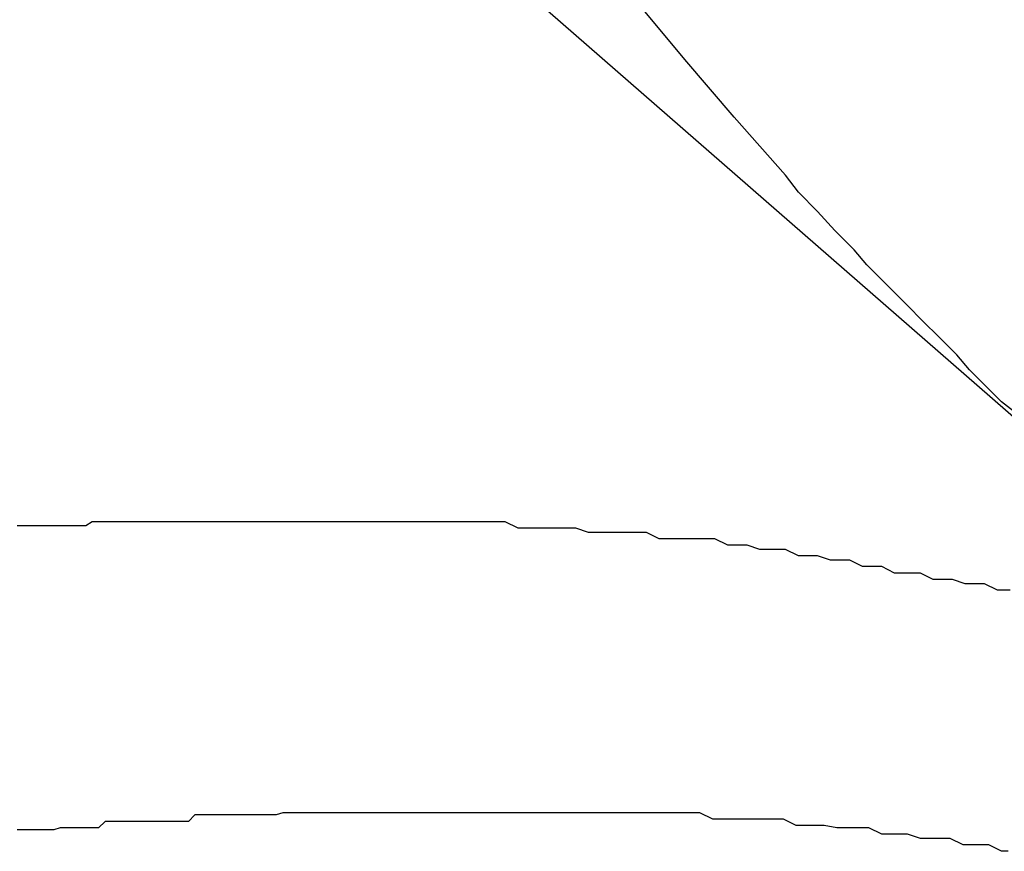
# Model space of a CAD drawing. Extents: x -22.9 to 22.9, y -10.5 to 10.5.
# Drawn here: x 10.3 to 10.4, y -1.5 to -1.4 of the extents above; entities that cross this region are included whole.
import ezdxf

# ---------------------------------------------------------------- set-up
doc = ezdxf.new("R2010")
doc.units = 0
doc.layers.get('0').update_dxf_attribs({"linetype": 'CONTINUOUS'})

msp = doc.modelspace()

# ---------------------------------------------------------------- linework, layer by layer
at = {"color": 0}
for points in [[(10.3807, -1.4378), (10.28, -1.35)], [(10.3807, -1.4378), (10.28, -1.35)], [(10.3807, -1.4378), (10.28, -1.35)], [(10.3807, -1.4378), (10.28, -1.35)], [(10.3807, -1.4378), (10.28, -1.35)], [(10.3807, -1.4378), (10.28, -1.35)], [(10.3807, -1.4378), (10.28, -1.35)], [(10.3807, -1.4378), (10.28, -1.35)], [(10.3807, -1.4378), (10.28, -1.35)], [(10.3807, -1.4378), (10.28, -1.35)], [(10.3807, -1.4378), (10.28, -1.35)], [(10.3807, -1.4378), (10.28, -1.35)], [(10.3807, -1.4378), (10.28, -1.35)], [(10.3807, -1.4378), (10.28, -1.35)], [(10.3807, -1.4378), (10.28, -1.35)], [(10.3807, -1.4378), (10.28, -1.35)], [(10.3807, -1.4378), (10.28, -1.35)], [(10.3807, -1.4378), (10.28, -1.35)], [(10.3807, -1.4378), (10.28, -1.35)], [(10.3807, -1.4378), (10.28, -1.35)], [(10.3807, -1.4378), (10.28, -1.35)], [(10.3751, -1.4326), (10.3742, -1.4319), (10.3736, -1.4313), (10.3727, -1.4304), (10.3721, -1.4297), (10.3712, -1.4288), (10.3706, -1.4282), (10.3697, -1.4273), (10.3688, -1.4264), (10.3679, -1.4255), (10.3673, -1.4248), (10.3664, -1.4239), (10.3656, -1.423), (10.3647, -1.4221), (10.3641, -1.4213), (10.3641, -1.4213), (10.3617, -1.4186), (10.3594, -1.4159), (10.357, -1.413)], [(10.3746, -1.4407), (10.3743, -1.4407), (10.374, -1.4407), (10.3734, -1.4404), (10.3731, -1.4404), (10.3728, -1.4404), (10.3725, -1.4404), (10.3719, -1.4402), (10.3716, -1.4402), (10.3713, -1.4402), (10.371, -1.4402), (10.371, -1.4402), (10.3704, -1.4399), (10.3701, -1.4399), (10.3695, -1.4399), (10.3692, -1.4399), (10.3686, -1.4396), (10.3683, -1.4396), (10.368, -1.4396), (10.3677, -1.4396), (10.3671, -1.4393), (10.3668, -1.4393), (10.3665, -1.4393), (10.3662, -1.4393), (10.3656, -1.4391), (10.3653, -1.4391), (10.365, -1.4391), (10.3647, -1.4391), (10.3647, -1.4391), (10.3641, -1.4388), (10.3638, -1.4388), (10.3632, -1.4388), (10.3629, -1.4388), (10.3623, -1.4386), (10.362, -1.4386), (10.3617, -1.4386), (10.3614, -1.4386), (10.3608, -1.4383), (10.3605, -1.4383), (10.36, -1.4383), (10.3597, -1.4383), (10.3591, -1.4383), (10.3588, -1.4383), (10.3585, -1.4383), (10.3582, -1.4383), (10.3582, -1.4383), (10.3576, -1.438), (10.3573, -1.438), (10.3567, -1.438), (10.3564, -1.438), (10.3558, -1.438), (10.3555, -1.438), (10.3552, -1.438), (10.3549, -1.438), (10.3543, -1.4378), (10.354, -1.4378), (10.3534, -1.4378), (10.3531, -1.4378), (10.3525, -1.4378), (10.3522, -1.4378), (10.3519, -1.4378), (10.3516, -1.4378), (10.3516, -1.4378), (10.351, -1.4375), (10.3507, -1.4375), (10.3501, -1.4375), (10.3498, -1.4375), (10.3492, -1.4375), (10.3489, -1.4375), (10.3486, -1.4375), (10.3483, -1.4375), (10.3477, -1.4375), (10.3474, -1.4375), (10.3468, -1.4375), (10.3465, -1.4375), (10.3459, -1.4375), (10.3456, -1.4375), (10.3453, -1.4375), (10.345, -1.4375), (10.345, -1.4375), (10.3444, -1.4375), (10.3441, -1.4375), (10.3435, -1.4375), (10.3432, -1.4375), (10.3426, -1.4375), (10.3423, -1.4375), (10.3418, -1.4375), (10.3415, -1.4375), (10.3409, -1.4375), (10.3406, -1.4375), (10.34, -1.4375), (10.3397, -1.4375), (10.3391, -1.4375), (10.3388, -1.4375), (10.3385, -1.4375), (10.3382, -1.4375), (10.3382, -1.4375), (10.3376, -1.4375), (10.3373, -1.4375), (10.3367, -1.4375), (10.3364, -1.4375), (10.3358, -1.4375), (10.3355, -1.4375), (10.335, -1.4375), (10.3347, -1.4375), (10.3341, -1.4375), (10.3338, -1.4375), (10.3332, -1.4375), (10.3329, -1.4375), (10.3323, -1.4375), (10.332, -1.4375), (10.3317, -1.4375), (10.3314, -1.4377), (10.3314, -1.4377), (10.3308, -1.4377), (10.3305, -1.4377), (10.3299, -1.4377), (10.3296, -1.4377), (10.329, -1.4377), (10.3287, -1.4377), (10.3282, -1.4377)], [(10.3745, -1.4529), (10.3742, -1.4529), (10.3736, -1.4526), (10.3733, -1.4526), (10.3727, -1.4526), (10.3724, -1.4526), (10.3718, -1.4523), (10.3713, -1.4523), (10.3707, -1.4523), (10.3704, -1.4523), (10.3698, -1.4521), (10.3695, -1.4521), (10.3689, -1.4521), (10.3686, -1.4521), (10.3686, -1.4521), (10.368, -1.4518), (10.3674, -1.4518), (10.3668, -1.4518), (10.3665, -1.4518), (10.3659, -1.4517), (10.3655, -1.4517), (10.3649, -1.4517), (10.3646, -1.4517), (10.364, -1.4514), (10.3634, -1.4514), (10.3628, -1.4514), (10.3625, -1.4514), (10.3619, -1.4514), (10.3616, -1.4514), (10.361, -1.4514), (10.3607, -1.4514), (10.3607, -1.4514), (10.3601, -1.4511), (10.3595, -1.4511), (10.3589, -1.4511), (10.3586, -1.4511), (10.358, -1.4511), (10.3575, -1.4511), (10.3569, -1.4511), (10.3566, -1.4511), (10.356, -1.4511), (10.3554, -1.4511), (10.3548, -1.4511), (10.3545, -1.4511), (10.3539, -1.4511), (10.3536, -1.4511), (10.353, -1.4511), (10.3527, -1.4511), (10.3527, -1.4511), (10.3521, -1.4511), (10.3515, -1.4511), (10.3509, -1.4511), (10.3506, -1.4511), (10.35, -1.4511), (10.3494, -1.4511), (10.3488, -1.4511), (10.3485, -1.4511), (10.3479, -1.4511), (10.3473, -1.4511), (10.3467, -1.4511), (10.3464, -1.4511), (10.3458, -1.4511), (10.3454, -1.4511), (10.3448, -1.4511), (10.3445, -1.4511), (10.3445, -1.4511), (10.3439, -1.4511), (10.3433, -1.4511), (10.3427, -1.4511), (10.3424, -1.4511), (10.3418, -1.4511), (10.3412, -1.4511), (10.3406, -1.4511), (10.3403, -1.4512), (10.3397, -1.4512), (10.3391, -1.4512), (10.3385, -1.4512), (10.3382, -1.4512), (10.3376, -1.4512), (10.3371, -1.4512), (10.3365, -1.4512), (10.3362, -1.4515), (10.3362, -1.4515), (10.3356, -1.4515), (10.335, -1.4515), (10.3344, -1.4515), (10.3341, -1.4515), (10.3335, -1.4515), (10.3329, -1.4515), (10.3323, -1.4515), (10.332, -1.4518), (10.3314, -1.4518), (10.3308, -1.4518), (10.3302, -1.4518), (10.3299, -1.4519), (10.3293, -1.4519), (10.3288, -1.4519), (10.3282, -1.4519)]]:
    msp.add_lwpolyline(points, dxfattribs=at)

doc.saveas('drawing.dxf')
